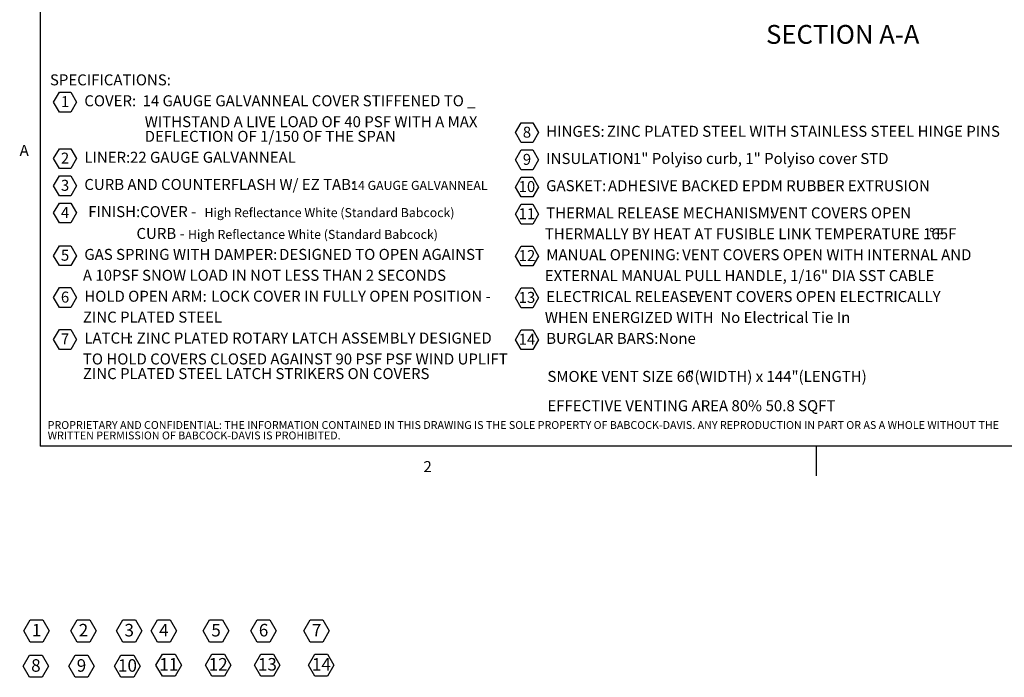
# Model space of a CAD drawing. Units: inches. Extents: x 0.1 to 10.8, y -1.1 to 8.4.
# Drawn here: x 0.2 to 6.7, y -1.1 to 3.2 of the extents above; entities that cross this region are included whole.
import ezdxf

# ---------------------------------------------------------------- set-up
doc = ezdxf.new("R2010")
doc.units = ezdxf.units.IN
doc.header["$MEASUREMENT"] = 0
doc.layers.add('BABCOCK', color=7, linetype='Continuous')
doc.layers.add('FORMAT', color=7, linetype='Continuous')
doc.styles.add('SLDTEXTSTYLE0', font='TXT', dxfattribs={"width": 0.605})
doc.styles.add('SLDTEXTSTYLE1', font='TXT', dxfattribs={"width": 0.75})
doc.styles.add('SLDTEXTSTYLE2', font='TXT', dxfattribs={"width": 0.696429})
doc.styles.add('SLDTEXTSTYLE3', font='TXT', dxfattribs={"width": 0.698864})

# ---------------------------------------------------------------- blocks, each defined once
blk = doc.blocks.new('SW_NOTE_2')
at = {"layer": 'FORMAT', "color": 0}
for p, q in [((0.0243, -0.0902), (0.0624, -0.0243)), ((0.0624, -0.0243), (0.1385, -0.0243)), ((0.1385, -0.0243), (0.1766, -0.0902)), ((0.0624, -0.1562), (0.0243, -0.0902)), ((0.1766, -0.0902), (0.1385, -0.1562)), ((0.1385, -0.1562), (0.0624, -0.1562)), ((0.0243, -0.4652), (0.0624, -0.3992)), ((0.0624, -0.3992), (0.1385, -0.3992)), ((0.1385, -0.3992), (0.1766, -0.4652)), ((0.0624, -0.5311), (0.0243, -0.4652)), ((0.1766, -0.4652), (0.1385, -0.5311)), ((0.0243, -0.6456), (0.0624, -0.5797)), ((0.1385, -0.5311), (0.0624, -0.5311)), ((0.0624, -0.5797), (0.1385, -0.5797)), ((0.1385, -0.5797), (0.1766, -0.6456)), ((0.0624, -0.7116), (0.0243, -0.6456)), ((0.1766, -0.6456), (0.1385, -0.7116)), ((0.1385, -0.7116), (0.0624, -0.7116)), ((0.0243, -0.8261), (0.0624, -0.7602)), ((0.0624, -0.7602), (0.1385, -0.7602)), ((0.1385, -0.7602), (0.1766, -0.8261)), ((0.0624, -0.892), (0.0243, -0.8261)), ((0.1766, -0.8261), (0.1385, -0.892)), ((0.1385, -0.892), (0.0624, -0.892)), ((0.0243, -1.1098), (0.0624, -1.0439)), ((0.0624, -1.0439), (0.1385, -1.0439)), ((0.1385, -1.0439), (0.1766, -1.1098)), ((0.0624, -1.1758), (0.0243, -1.1098)), ((0.1766, -1.1098), (0.1385, -1.1758)), ((0.1385, -1.1758), (0.0624, -1.1758)), ((0.0243, -1.3875), (0.0624, -1.3216)), ((0.0624, -1.3216), (0.1385, -1.3216)), ((0.1385, -1.3216), (0.1766, -1.3875)), ((0.0624, -1.4535), (0.0243, -1.3875)), ((0.1766, -1.3875), (0.1385, -1.4535)), ((0.1385, -1.4535), (0.0624, -1.4535)), ((0.0243, -1.6652), (0.0624, -1.5993)), ((0.0624, -1.5993), (0.1385, -1.5993)), ((0.1385, -1.5993), (0.1766, -1.6652)), ((0.0624, -1.7312), (0.0243, -1.6652)), ((0.1766, -1.6652), (0.1385, -1.7312)), ((0.1385, -1.7312), (0.0624, -1.7312))]:
    blk.add_line(p, q, dxfattribs=at)
at = {"layer": 'FORMAT', "color": 0, "attachment_point": 1}
for s, insert, char_height, style in [('SPECIFICATIONS:', (0, 0.094), 0.072917, 'SLDTEXTSTYLE1'), ('1', (0.0726, -0.0506), 0.0729, 'SLDTEXTSTYLE0'), ('COVER:', (0.2282, -0.0449), 0.07292, 'SLDTEXTSTYLE1'), ('14 GAUGE GALVANNEAL COVER STIFFENED TO _', (0.6147, -0.0449), 0.072917, 'SLDTEXTSTYLE1'), ('WITHSTAND A LIVE LOAD OF 40 PSF WITH A MAX', (0.6289, -0.1837), 0.072917, 'SLDTEXTSTYLE2'), ('DEFLECTION OF 1/150 OF THE SPAN', (0.6289, -0.2809), 0.072917, 'SLDTEXTSTYLE1'), ('2', (0.0726, -0.4255), 0.0729, 'SLDTEXTSTYLE0'), ('LINER:', (0.2282, -0.4198), 0.07292, 'SLDTEXTSTYLE1'), ('22 GAUGE GALVANNEAL', (0.5314, -0.4198), 0.072917, 'SLDTEXTSTYLE1'), ('3', (0.0726, -0.606), 0.0729, 'SLDTEXTSTYLE0'), ('CURB AND COUNTERFLASH W/ EZ TAB:', (0.2282, -0.6003), 0.072917, 'SLDTEXTSTYLE1'), ('14 GAUGE GALVANNEAL', (1.9989, -0.6131), 0.06, 'SLDTEXTSTYLE1'), ('FINISH:', (0.2546, -0.7808), 0.07292, 'SLDTEXTSTYLE1'), ('COVER -', (0.5983, -0.7808), 0.07292, 'SLDTEXTSTYLE1'), ('4', (0.0726, -0.7865), 0.0729, 'SLDTEXTSTYLE0'), ('High Reflectance White (Standard Babcock)', (1.0258, -0.7936), 0.06, 'SLDTEXTSTYLE1'), ('CURB -', (0.5742, -0.9256), 0.07292, 'SLDTEXTSTYLE1'), ('High Reflectance White (Standard Babcock)', (0.9159, -0.9384), 0.06, 'SLDTEXTSTYLE1'), ('5', (0.0726, -1.0702), 0.0729, 'SLDTEXTSTYLE0'), ('GAS SPRING WITH DAMPER:', (0.2282, -1.0645), 0.072917, 'SLDTEXTSTYLE1'), ('DESIGNED TO OPEN AGAINST', (1.5207, -1.0645), 0.072917, 'SLDTEXTSTYLE1'), ('A 10PSF SNOW LOAD IN NOT LESS THAN 2 SECONDS', (0.2187, -1.2033), 0.072917, 'SLDTEXTSTYLE3'), ('6', (0.0726, -1.3479), 0.0729, 'SLDTEXTSTYLE0'), ('HOLD OPEN ARM:', (0.2282, -1.3422), 0.072917, 'SLDTEXTSTYLE1'), ('LOCK COVER IN FULLY OPEN POSITION -', (1.07, -1.3422), 0.072917, 'SLDTEXTSTYLE1'), ('ZINC PLATED STEEL', (0.2187, -1.481), 0.072917, 'SLDTEXTSTYLE1'), ('7', (0.0726, -1.6256), 0.0729, 'SLDTEXTSTYLE0'), ('LATCH', (0.2282, -1.6199), 0.07292, 'SLDTEXTSTYLE1'), (': ZINC PLATED ROTARY LATCH ASSEMBLY DESIGNED', (0.5255, -1.6199), 0.072917, 'SLDTEXTSTYLE1'), ('TO HOLD COVERS CLOSED AGAINST 90 PSF PSF WIND UPLIFT', (0.2187, -1.7587), 0.072917, 'SLDTEXTSTYLE1'), ('ZINC PLATED STEEL LATCH STRIKERS ON COVERS', (0.2187, -1.8559), 0.072917, 'SLDTEXTSTYLE1')]:
    blk.add_mtext(s, dxfattribs=dict(at, insert=insert, char_height=char_height, style=style))
blk = doc.blocks.new('SW_NOTE_3')
at = {"layer": 'FORMAT', "color": 0, "attachment_point": 1, "style": 'SLDTEXTSTYLE1'}
for s, insert, char_height in [('SMOKE VENT SIZE 66', (0, 0.094), 0.072917), ('"(WIDTH) x 144"(LENGTH)', (0.9287, 0.094), 0.072917), ('EFFECTIVE VENTING AREA 80%', (0, -0.1004), 0.072917), ('50.8 SQFT', (1.4482, -0.1004), 0.07292)]:
    blk.add_mtext(s, dxfattribs=dict(at, insert=insert, char_height=char_height))
blk = doc.blocks.new('SW_NOTE_4')
at = {"layer": 'FORMAT', "color": 0}
for p, q in [((-0.0536, 0.0603), (-0.0114, 0.1335)), ((-0.0114, 0.1335), (0.0731, 0.1335)), ((0.0731, 0.1335), (0.1153, 0.0603)), ((-0.0114, -0.0128), (-0.0536, 0.0603)), ((0.1153, 0.0603), (0.0731, -0.0128)), ((0.0731, -0.0128), (-0.0114, -0.0128))]:
    blk.add_line(p, q, dxfattribs=at)
at = {"layer": 'FORMAT', "color": 0, "insert": (0.0313, 0.1074), "char_height": 0.0833, "attachment_point": 2, "style": 'SLDTEXTSTYLE0'}
blk.add_mtext('1', dxfattribs=at)
blk = doc.blocks.new('SW_NOTE_5')
at = {"layer": 'FORMAT', "color": 0}
for p, q in [((-0.0536, 0.0603), (-0.0114, 0.1335)), ((-0.0114, 0.1335), (0.0731, 0.1335)), ((0.0731, 0.1335), (0.1153, 0.0603)), ((-0.0114, -0.0128), (-0.0536, 0.0603)), ((0.1153, 0.0603), (0.0731, -0.0128)), ((0.0731, -0.0128), (-0.0114, -0.0128))]:
    blk.add_line(p, q, dxfattribs=at)
at = {"layer": 'FORMAT', "color": 0, "insert": (0.0312, 0.1074), "char_height": 0.0833, "attachment_point": 2, "style": 'SLDTEXTSTYLE0'}
blk.add_mtext('2', dxfattribs=at)
blk = doc.blocks.new('SW_NOTE_6')
at = {"layer": 'FORMAT', "color": 0}
for p, q in [((-0.0536, 0.0603), (-0.0114, 0.1335)), ((-0.0114, 0.1335), (0.0731, 0.1335)), ((0.0731, 0.1335), (0.1153, 0.0603)), ((-0.0114, -0.0128), (-0.0536, 0.0603)), ((0.1153, 0.0603), (0.0731, -0.0128)), ((0.0731, -0.0128), (-0.0114, -0.0128))]:
    blk.add_line(p, q, dxfattribs=at)
at = {"layer": 'FORMAT', "color": 0, "insert": (0.0312, 0.1074), "char_height": 0.0833, "attachment_point": 2, "style": 'SLDTEXTSTYLE0'}
blk.add_mtext('3', dxfattribs=at)
blk = doc.blocks.new('SW_NOTE_7')
at = {"layer": 'FORMAT', "color": 0}
for p, q in [((-0.0536, 0.0603), (-0.0114, 0.1335)), ((-0.0114, 0.1335), (0.0731, 0.1335)), ((0.0731, 0.1335), (0.1153, 0.0603)), ((-0.0114, -0.0128), (-0.0536, 0.0603)), ((0.1153, 0.0603), (0.0731, -0.0128)), ((0.0731, -0.0128), (-0.0114, -0.0128))]:
    blk.add_line(p, q, dxfattribs=at)
at = {"layer": 'FORMAT', "color": 0, "insert": (0.0313, 0.1074), "char_height": 0.0833, "attachment_point": 2, "style": 'SLDTEXTSTYLE0'}
blk.add_mtext('5', dxfattribs=at)
blk = doc.blocks.new('SW_NOTE_8')
at = {"layer": 'FORMAT', "color": 0}
for p, q in [((-0.0536, 0.0603), (-0.0114, 0.1335)), ((-0.0114, 0.1335), (0.0731, 0.1335)), ((0.0731, 0.1335), (0.1153, 0.0603)), ((-0.0114, -0.0128), (-0.0536, 0.0603)), ((0.1153, 0.0603), (0.0731, -0.0128)), ((0.0731, -0.0128), (-0.0114, -0.0128))]:
    blk.add_line(p, q, dxfattribs=at)
at = {"layer": 'FORMAT', "color": 0, "insert": (0.0313, 0.1074), "char_height": 0.0833, "attachment_point": 2, "style": 'SLDTEXTSTYLE0'}
blk.add_mtext('6', dxfattribs=at)
blk = doc.blocks.new('SW_NOTE_9')
at = {"layer": 'FORMAT', "color": 0}
for p, q in [((-0.0227, 0.0603), (0.0195, 0.1335)), ((0.0195, 0.1335), (0.104, 0.1335)), ((0.104, 0.1335), (0.1462, 0.0603)), ((0.0195, -0.0128), (-0.0227, 0.0603)), ((0.1462, 0.0603), (0.104, -0.0128)), ((0.104, -0.0128), (0.0195, -0.0128))]:
    blk.add_line(p, q, dxfattribs=at)
at = {"layer": 'FORMAT', "color": 0, "insert": (0.0625, 0.1074), "char_height": 0.08333, "attachment_point": 2, "style": 'SLDTEXTSTYLE0'}
blk.add_mtext('12', dxfattribs=at)
blk = doc.blocks.new('SW_NOTE_10')
at = {"layer": 'FORMAT', "color": 0}
for p, q in [((-0.0227, 0.0603), (0.0195, 0.1335)), ((0.0195, 0.1335), (0.104, 0.1335)), ((0.104, 0.1335), (0.1462, 0.0603)), ((0.0195, -0.0128), (-0.0227, 0.0603)), ((0.1462, 0.0603), (0.104, -0.0128)), ((0.104, -0.0128), (0.0195, -0.0128))]:
    blk.add_line(p, q, dxfattribs=at)
at = {"layer": 'FORMAT', "color": 0, "insert": (0.0625, 0.1074), "char_height": 0.08333, "attachment_point": 2, "style": 'SLDTEXTSTYLE0'}
blk.add_mtext('13', dxfattribs=at)
blk = doc.blocks.new('SW_NOTE_11')
at = {"layer": 'FORMAT', "color": 0}
for p, q in [((-0.0536, 0.0603), (-0.0114, 0.1335)), ((-0.0114, 0.1335), (0.0731, 0.1335)), ((0.0731, 0.1335), (0.1153, 0.0603)), ((-0.0114, -0.0128), (-0.0536, 0.0603)), ((0.1153, 0.0603), (0.0731, -0.0128)), ((0.0731, -0.0128), (-0.0114, -0.0128))]:
    blk.add_line(p, q, dxfattribs=at)
at = {"layer": 'FORMAT', "color": 0, "insert": (0.0313, 0.1074), "char_height": 0.0833, "attachment_point": 2, "style": 'SLDTEXTSTYLE0'}
blk.add_mtext('8', dxfattribs=at)
blk = doc.blocks.new('SW_NOTE_12')
at = {"layer": 'FORMAT', "color": 0}
for p, q in [((-0.0536, 0.0603), (-0.0114, 0.1335)), ((-0.0114, 0.1335), (0.0731, 0.1335)), ((0.0731, 0.1335), (0.1153, 0.0603)), ((-0.0114, -0.0128), (-0.0536, 0.0603)), ((0.1153, 0.0603), (0.0731, -0.0128)), ((0.0731, -0.0128), (-0.0114, -0.0128))]:
    blk.add_line(p, q, dxfattribs=at)
at = {"layer": 'FORMAT', "color": 0, "insert": (0.0312, 0.1074), "char_height": 0.0833, "attachment_point": 2, "style": 'SLDTEXTSTYLE0'}
blk.add_mtext('9', dxfattribs=at)
blk = doc.blocks.new('SW_NOTE_13')
at = {"layer": 'FORMAT', "color": 0}
for p, q in [((-0.0227, 0.0603), (0.0195, 0.1335)), ((0.0195, 0.1335), (0.104, 0.1335)), ((0.104, 0.1335), (0.1462, 0.0603)), ((0.0195, -0.0128), (-0.0227, 0.0603)), ((0.1462, 0.0603), (0.104, -0.0128)), ((0.104, -0.0128), (0.0195, -0.0128))]:
    blk.add_line(p, q, dxfattribs=at)
at = {"layer": 'FORMAT', "color": 0, "insert": (0.0625, 0.1074), "char_height": 0.08333, "attachment_point": 2, "style": 'SLDTEXTSTYLE0'}
blk.add_mtext('10', dxfattribs=at)
blk = doc.blocks.new('SW_NOTE_14')
at = {"layer": 'FORMAT', "color": 0}
for p, q in [((-0.0536, 0.0603), (-0.0114, 0.1335)), ((-0.0114, 0.1335), (0.0731, 0.1335)), ((0.0731, 0.1335), (0.1153, 0.0603)), ((-0.0114, -0.0128), (-0.0536, 0.0603)), ((0.1153, 0.0603), (0.0731, -0.0128)), ((0.0731, -0.0128), (-0.0114, -0.0128))]:
    blk.add_line(p, q, dxfattribs=at)
at = {"layer": 'FORMAT', "color": 0, "insert": (0.0313, 0.1074), "char_height": 0.0833, "attachment_point": 2, "style": 'SLDTEXTSTYLE0'}
blk.add_mtext('7', dxfattribs=at)
blk = doc.blocks.new('SW_NOTE_15')
at = {"layer": 'FORMAT', "color": 0}
for p, q in [((-0.0227, 0.0603), (0.0195, 0.1335)), ((0.0195, 0.1335), (0.104, 0.1335)), ((0.104, 0.1335), (0.1462, 0.0603)), ((0.0195, -0.0128), (-0.0227, 0.0603)), ((0.1462, 0.0603), (0.104, -0.0128)), ((0.104, -0.0128), (0.0195, -0.0128))]:
    blk.add_line(p, q, dxfattribs=at)
at = {"layer": 'FORMAT', "color": 0, "insert": (0.0625, 0.1074), "char_height": 0.08333, "attachment_point": 2, "style": 'SLDTEXTSTYLE0'}
blk.add_mtext('11', dxfattribs=at)
blk = doc.blocks.new('SW_NOTE_16')
at = {"layer": 'FORMAT', "color": 0}
for p, q in [((-0.0536, 0.0603), (-0.0114, 0.1335)), ((-0.0114, 0.1335), (0.0731, 0.1335)), ((0.0731, 0.1335), (0.1153, 0.0603)), ((-0.0114, -0.0128), (-0.0536, 0.0603)), ((0.1153, 0.0603), (0.0731, -0.0128)), ((0.0731, -0.0128), (-0.0114, -0.0128))]:
    blk.add_line(p, q, dxfattribs=at)
at = {"layer": 'FORMAT', "color": 0, "insert": (0.0312, 0.1074), "char_height": 0.0833, "attachment_point": 2, "style": 'SLDTEXTSTYLE0'}
blk.add_mtext('4', dxfattribs=at)
blk = doc.blocks.new('SW_NOTE_17')
at = {"layer": 'FORMAT', "color": 0}
for p, q in [((-0.0227, 0.0603), (0.0195, 0.1335)), ((0.0195, 0.1335), (0.104, 0.1335)), ((0.104, 0.1335), (0.1462, 0.0603)), ((0.0195, -0.0128), (-0.0227, 0.0603)), ((0.1462, 0.0603), (0.104, -0.0128)), ((0.104, -0.0128), (0.0195, -0.0128))]:
    blk.add_line(p, q, dxfattribs=at)
at = {"layer": 'FORMAT', "color": 0, "insert": (0.0625, 0.1074), "char_height": 0.08333, "attachment_point": 2, "style": 'SLDTEXTSTYLE0'}
blk.add_mtext('14', dxfattribs=at)
blk = doc.blocks.new('SW_NOTE_18')
at = {"layer": 'FORMAT', "color": 0}
for p, q in [((-0.0483, 0.0544), (-0.0102, 0.1203)), ((-0.0102, 0.1203), (0.0659, 0.1203)), ((0.0659, 0.1203), (0.104, 0.0544)), ((-0.0102, -0.0116), (-0.0483, 0.0544)), ((0.104, 0.0544), (0.0659, -0.0116)), ((-0.0483, -0.1261), (-0.0102, -0.0602)), ((0.0659, -0.0116), (-0.0102, -0.0116)), ((-0.0102, -0.0602), (0.0659, -0.0602)), ((0.0659, -0.0602), (0.104, -0.1261)), ((-0.0102, -0.192), (-0.0483, -0.1261)), ((0.104, -0.1261), (0.0659, -0.192)), ((0.0659, -0.192), (-0.0102, -0.192)), ((-0.0483, -0.3066), (-0.0102, -0.2406)), ((-0.0102, -0.2406), (0.0659, -0.2406)), ((0.0659, -0.2406), (0.104, -0.3066)), ((-0.0102, -0.3725), (-0.0483, -0.3066)), ((0.104, -0.3066), (0.0659, -0.3725)), ((0.0659, -0.3725), (-0.0102, -0.3725)), ((-0.0483, -0.4871), (-0.0102, -0.4211)), ((-0.0102, -0.4211), (0.0659, -0.4211)), ((0.0659, -0.4211), (0.104, -0.4871)), ((-0.0102, -0.553), (-0.0483, -0.4871)), ((0.104, -0.4871), (0.0659, -0.553)), ((0.0659, -0.553), (-0.0102, -0.553)), ((-0.0483, -0.7648), (-0.0102, -0.6988)), ((-0.0102, -0.6988), (0.0659, -0.6988)), ((0.0659, -0.6988), (0.104, -0.7648)), ((-0.0102, -0.8307), (-0.0483, -0.7648)), ((0.104, -0.7648), (0.0659, -0.8307)), ((0.0659, -0.8307), (-0.0102, -0.8307)), ((-0.0483, -1.0424), (-0.0102, -0.9765)), ((-0.0102, -0.9765), (0.0659, -0.9765)), ((0.0659, -0.9765), (0.104, -1.0424)), ((-0.0102, -1.1084), (-0.0483, -1.0424)), ((0.104, -1.0424), (0.0659, -1.1084)), ((0.0659, -1.1084), (-0.0102, -1.1084)), ((-0.0483, -1.3201), (-0.0102, -1.2542)), ((-0.0102, -1.2542), (0.0659, -1.2542)), ((0.0659, -1.2542), (0.104, -1.3201)), ((-0.0102, -1.3861), (-0.0483, -1.3201)), ((0.104, -1.3201), (0.0659, -1.3861)), ((0.0659, -1.3861), (-0.0102, -1.3861))]:
    blk.add_line(p, q, dxfattribs=at)
at = {"layer": 'FORMAT', "color": 0, "attachment_point": 1}
for s, insert, char_height, style in [('8', (0, 0.094), 0.0729, 'SLDTEXTSTYLE0'), ('HINGES:', (0.1556, 0.0997), 0.07292, 'SLDTEXTSTYLE1'), ('ZINC PLATED STEEL WITH STAINLESS STEEL HINGE PINS', (0.5577, 0.0997), 0.072917, 'SLDTEXTSTYLE1'), ('9', (0, -0.0865), 0.0729, 'SLDTEXTSTYLE0'), ('INSULATION', (0.1556, -0.0808), 0.07292, 'SLDTEXTSTYLE1'), (':1" Polyiso curb, 1" Polyiso cover STD', (0.7036, -0.0808), 0.072917, 'SLDTEXTSTYLE1'), ('GASKET:', (0.1551, -0.2613), 0.07292, 'SLDTEXTSTYLE1'), ('ADHESIVE BACKED EPDM RUBBER EXTRUSION', (0.5653, -0.2613), 0.072917, 'SLDTEXTSTYLE1'), ('10', (-0.0278, -0.267), 0.07292, 'SLDTEXTSTYLE0'), ('11', (-0.0278, -0.4474), 0.07292, 'SLDTEXTSTYLE0'), ('THERMAL RELEASE MECHANISM:', (0.1556, -0.4417), 0.072917, 'SLDTEXTSTYLE1'), ('VENT COVERS OPEN', (1.6426, -0.4417), 0.072917, 'SLDTEXTSTYLE1'), ('THERMALLY BY HEAT AT FUSIBLE LINK TEMPERATURE 165F', (0.1461, -0.5805), 0.072917, 'SLDTEXTSTYLE1'), ('%%d', (2.6959, -0.5805), 0.07292, 'SLDTEXTSTYLE1'), ('F', (2.7423, -0.5805), 0.0729, 'SLDTEXTSTYLE1'), ('MANUAL OPENING:', (0.1556, -0.7194), 0.072917, 'SLDTEXTSTYLE1'), ('VENT COVERS OPEN WITH INTERNAL AND', (1.0575, -0.7194), 0.072917, 'SLDTEXTSTYLE1'), ('12', (-0.0278, -0.7251), 0.07292, 'SLDTEXTSTYLE0'), ('EXTERNAL MANUAL PULL HANDLE, 1/16" DIA SST CABLE', (0.1461, -0.8582), 0.072917, 'SLDTEXTSTYLE1'), ('13', (-0.0278, -1.0028), 0.07292, 'SLDTEXTSTYLE0'), ('ELECTRICAL RELEASE:', (0.1556, -0.9971), 0.072917, 'SLDTEXTSTYLE1'), ('VENT COVERS OPEN ELECTRICALLY', (1.1445, -0.9971), 0.072917, 'SLDTEXTSTYLE1'), ('WHEN ENERGIZED WITH  No Electrical Tie In', (0.1461, -1.1359), 0.072917, 'SLDTEXTSTYLE1'), ('14', (-0.0278, -1.2805), 0.07292, 'SLDTEXTSTYLE0'), ('BURGLAR BARS:', (0.1551, -1.2748), 0.072917, 'SLDTEXTSTYLE1'), ('None', (0.9002, -1.2748), 0.07292, 'SLDTEXTSTYLE1')]:
    blk.add_mtext(s, dxfattribs=dict(at, insert=insert, char_height=char_height, style=style))
blk = doc.blocks.new('SW_NOTE_21')
at = {"layer": 'BABCOCK', "color": 0, "attachment_point": 1, "style": 'SLDTEXTSTYLE1'}
for s, insert, char_height in [('PROPRIETARY AND CONFIDENTIAL: THE INFORMATION CONTAINED IN THIS DRAWING IS THE SOLE PROPERTY OF BABCOCK-DAVIS. ANY REPRODUCTION IN PART OR AS A WHOLE WITHOUT THE', (0, 0.0671), 0.0520833), ('WRITTEN PERMISSION OF BABCOCK-DAVIS IS PROHIBITED.', (0, -0.0023), 0.052083)]:
    blk.add_mtext(s, dxfattribs=dict(at, insert=insert, char_height=char_height))

msp = doc.modelspace()

# ---------------------------------------------------------------- linework, layer by layer
at = {"color": 8, "linetype": 'Continuous', "lineweight": 0}
for p in [(0.32993, 8.19207), (10.62993, 0.39207)]:
    msp.add_line(p, (0.32993, 0.39207), dxfattribs=at)
at = {"layer": 'FORMAT'}
for p in [(0.32993, 8.19207), (10.62993, 0.39207)]:
    msp.add_line(p, (0.32993, 0.39207), dxfattribs=at)
at = {"layer": 'FORMAT', "color": 8}
msp.add_line((5.47993, 0.39207), (5.47993, 0.19522), dxfattribs=at)

# ---------------------------------------------------------------- block references
at = {"layer": 'BABCOCK'}
msp.add_blockref('SW_NOTE_21', (0.38041, 0.49058), dxfattribs=at)
at = {"layer": 'FORMAT', "color": 7}
for name, p in [('SW_NOTE_2', (0.39546, 2.76519)), ('SW_NOTE_3', (3.69699, 0.79653)), ('SW_NOTE_4', (0.27561, -0.89592)), ('SW_NOTE_5', (0.58681, -0.89592)), ('SW_NOTE_6', (0.89028, -0.89592)), ('SW_NOTE_16', (1.12022, -0.89592)), ('SW_NOTE_7', (1.46663, -0.89592)), ('SW_NOTE_8', (1.78201, -0.89592)), ('SW_NOTE_14', (2.13432, -0.89592)), ('SW_NOTE_11', (0.27099, -1.13026)), ('SW_NOTE_12', (0.5735, -1.13026)), ('SW_NOTE_13', (0.84739, -1.13026)), ('SW_NOTE_15', (1.12188, -1.12253)), ('SW_NOTE_9', (1.4495, -1.12253)), ('SW_NOTE_10', (1.77605, -1.12253))]:
    msp.add_blockref(name, p, dxfattribs=at)
at = {"layer": 'FORMAT'}
msp.add_blockref('SW_NOTE_18', (3.53372, 2.41797), dxfattribs=at)
at = {"layer": 'FORMAT', "color": 8}
msp.add_blockref('SW_NOTE_17', (2.13438, -1.12253), dxfattribs=at)

# ---------------------------------------------------------------- texts
at = {"layer": 'FORMAT', "style": 'SLDTEXTSTYLE0'}
for s, insert, char_height, attachment_point in [('SECTION A-A', (5.65705, 3.18707), 0.125, 2), ('A', (0.19429, 2.39114), 0.07292, 1), ('2', (2.87449, 0.29228), 0.07292, 1)]:
    msp.add_mtext(s, dxfattribs=dict(at, insert=insert, char_height=char_height, attachment_point=attachment_point))

doc.saveas('drawing.dxf')
